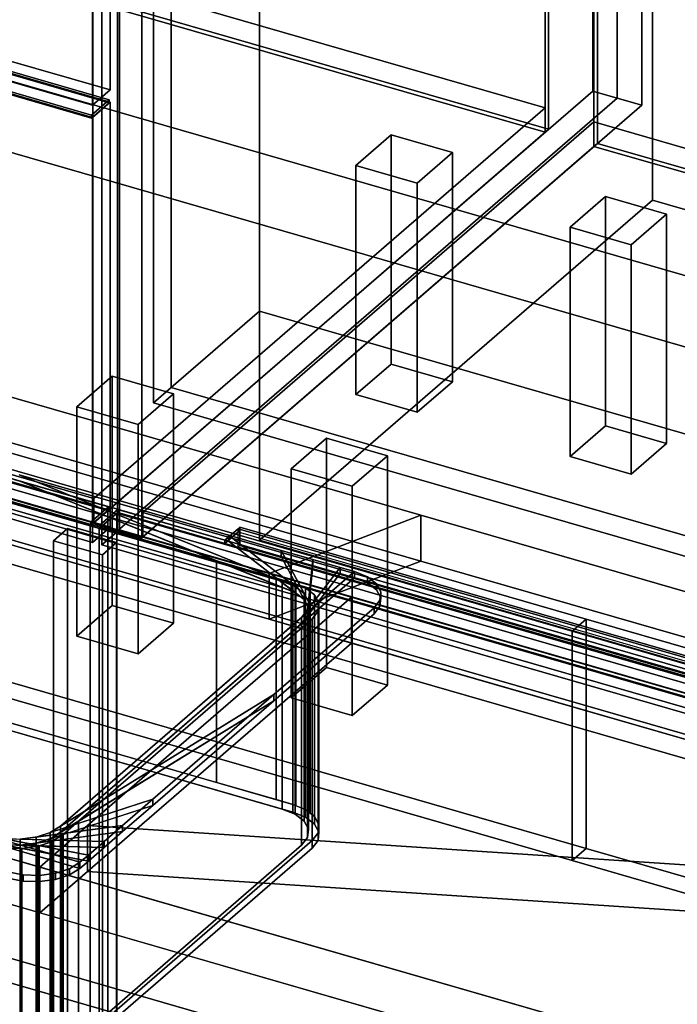
# Model space of a CAD drawing. Extents: x -2250 to 3499, y -2949 to 2325.
# Drawn here: x 1654 to 2026, y -959 to -401 of the extents above; entities that cross this region are included whole.
import ezdxf

# ---------------------------------------------------------------- set-up
doc = ezdxf.new("R2010")
doc.units = 0
doc.layers.add('layer0', color=7, linetype='CONTINUOUS')

# ---------------------------------------------------------------- blocks, each defined once
blk = doc.blocks.new('PF_OBJECT0')
at = {"layer": 'layer0'}
for p, q in [((3499.1, -969.69), (35, 30.31)), ((35, 30.31), (3499.1, -969.69)), ((3464.1, -1000), (0, 0)), ((0, 0), (3464.1, -1000))]:
    blk.add_line(p, q, dxfattribs=at)
blk = doc.blocks.new('PF_OBJECT2')
at = {"layer": 'layer0'}
for p, q in [((3464.1, -1000), (0, 0)), ((0, 0), (3464.1, -1000))]:
    blk.add_line(p, q, dxfattribs=at)
blk = doc.blocks.new('PF_OBJECT31')
at = {"layer": 'layer0'}
for p, q in [((1459.1, -308.62), (1951, -450.62)), ((1951, -450.62), (1459.1, -308.62)), ((1951, -464.48), (1459.1, -322.48)), ((1459.1, -322.48), (1951, -464.48)), ((1951, -450.62), (1695.5, -671.89)), ((1695.5, -671.89), (1951, -450.62)), ((1951, -450.62), (1951, -464.48)), ((1951, -464.48), (1951, -450.62)), ((1695.5, -685.75), (1951, -464.48)), ((1951, -464.48), (1695.5, -685.75)), ((1695.5, -671.89), (1203.6, -529.89)), ((1203.6, -529.89), (1695.5, -671.89)), ((1203.6, -543.75), (1695.5, -685.75)), ((1695.5, -685.75), (1203.6, -543.75)), ((1695.5, -685.75), (1695.5, -671.89)), ((1695.5, -671.89), (1695.5, -685.75))]:
    blk.add_line(p, q, dxfattribs=at)
blk = doc.blocks.new('PF_OBJECT32')
at = {"layer": 'layer0'}
for p, q in [((1951, -464.48), (1951, 1261.51)), ((1951, 1261.51), (1951, -464.48)), ((1953, 1263.24), (1953, -462.75)), ((1953, -462.75), (1953, 1263.24)), ((1459.1, -322.48), (1951, -464.48)), ((1951, -464.48), (1459.1, -322.48)), ((1953, -462.75), (1461.1, -320.75)), ((1461.1, -320.75), (1953, -462.75)), ((1951, -464.48), (1953, -462.75)), ((1953, -462.75), (1951, -464.48))]:
    blk.add_line(p, q, dxfattribs=at)
blk = doc.blocks.new('PF_OBJECT33')
at = {"layer": 'layer0'}
for p, q in [((1978, 1284.89), (1978, -441.1)), ((1978, -441.1), (1978, 1284.89)), ((1991.86, -445.1), (1991.86, 1280.89)), ((1991.86, 1280.89), (1991.86, -445.1)), ((1695, -686.18), (1695, 1039.81)), ((1695, 1039.81), (1695, -686.18)), ((1708.86, 1035.81), (1708.86, -690.18)), ((1708.86, -690.18), (1708.86, 1035.81)), ((1695, -686.18), (1978, -441.1)), ((1978, -441.1), (1695, -686.18)), ((1991.86, -445.1), (1708.86, -690.18)), ((1708.86, -690.18), (1991.86, -445.1)), ((1978, -441.1), (1991.86, -445.1)), ((1991.86, -445.1), (1978, -441.1)), ((1708.86, -690.18), (1695, -686.18)), ((1695, -686.18), (1708.86, -690.18))]:
    blk.add_line(p, q, dxfattribs=at)
blk = doc.blocks.new('PF_OBJECT38')
at = {"layer": 'layer0'}
for p, q in [((1843.92, -483.22), (1863.92, -465.9)), ((1863.92, -465.9), (1843.92, -483.22)), ((1863.92, -595.8), (1863.92, -465.9)), ((1863.92, -465.9), (1898.56, -475.9)), ((1863.92, -465.9), (1863.92, -595.8)), ((1898.56, -475.9), (1863.92, -465.9)), ((1898.56, -475.9), (1878.56, -493.22)), ((1878.56, -493.22), (1898.56, -475.9)), ((1898.56, -475.9), (1898.56, -605.8)), ((1898.56, -605.8), (1898.56, -475.9)), ((1878.56, -493.22), (1843.92, -483.22)), ((1843.92, -483.22), (1843.92, -613.12)), ((1843.92, -613.12), (1843.92, -483.22)), ((1843.92, -483.22), (1878.56, -493.22)), ((1878.56, -623.12), (1878.56, -493.22)), ((1878.56, -493.22), (1878.56, -623.12)), ((1863.92, -595.8), (1843.92, -613.12)), ((1843.92, -613.12), (1863.92, -595.8)), ((1898.56, -605.8), (1863.92, -595.8)), ((1863.92, -595.8), (1898.56, -605.8)), ((1878.56, -623.12), (1898.56, -605.8)), ((1898.56, -605.8), (1878.56, -623.12)), ((1843.92, -613.12), (1878.56, -623.12)), ((1878.56, -623.12), (1843.92, -613.12))]:
    blk.add_line(p, q, dxfattribs=at)
blk = doc.blocks.new('PF_OBJECT39')
at = {"layer": 'layer0'}
for p, q in [((1685.92, -620.05), (1705.92, -602.73)), ((1705.92, -602.73), (1685.92, -620.05)), ((1705.92, -732.63), (1705.92, -602.73)), ((1705.92, -602.73), (1740.56, -612.73)), ((1705.92, -602.73), (1705.92, -732.63)), ((1740.56, -612.73), (1705.92, -602.73)), ((1740.56, -612.73), (1720.56, -630.05)), ((1720.56, -630.05), (1740.56, -612.73)), ((1740.56, -612.73), (1740.56, -742.63)), ((1740.56, -742.63), (1740.56, -612.73)), ((1720.56, -630.05), (1685.92, -620.05)), ((1685.92, -620.05), (1685.92, -749.95)), ((1685.92, -749.95), (1685.92, -620.05)), ((1685.92, -620.05), (1720.56, -630.05)), ((1720.56, -759.95), (1720.56, -630.05)), ((1720.56, -630.05), (1720.56, -759.95)), ((1705.92, -732.63), (1685.92, -749.95)), ((1685.92, -749.95), (1705.92, -732.63)), ((1740.56, -742.63), (1705.92, -732.63)), ((1705.92, -732.63), (1740.56, -742.63)), ((1720.56, -759.95), (1740.56, -742.63)), ((1740.56, -742.63), (1720.56, -759.95)), ((1685.92, -749.95), (1720.56, -759.95)), ((1720.56, -759.95), (1685.92, -749.95))]:
    blk.add_line(p, q, dxfattribs=at)
blk = doc.blocks.new('PF_OBJECT40')
at = {"layer": 'layer0'}
for p, q in [((1189.84, -297.58), (1704.26, -446.08)), ((1704.26, -446.08), (1189.84, -297.58)), ((1704.26, -447.81), (1189.84, -299.31)), ((1189.84, -299.31), (1704.26, -447.81)), ((1179.84, -306.24), (1694.26, -454.74)), ((1694.26, -456.47), (1179.84, -307.97)), ((1694.26, -454.74), (1633.64, -437.24)), ((1633.64, -438.97), (1694.26, -456.47)), ((1704.26, -446.08), (1694.26, -454.74)), ((1694.26, -454.74), (1704.26, -446.08)), ((1704.26, -446.08), (1704.26, -447.81)), ((1704.26, -447.81), (1704.26, -446.08)), ((1694.26, -456.47), (1704.26, -447.81)), ((1704.26, -447.81), (1694.26, -456.47)), ((1694.26, -454.74), (1694.26, -456.47)), ((1694.26, -456.47), (1694.26, -454.74))]:
    blk.add_line(p, q, dxfattribs=at)
blk = doc.blocks.new('PF_OBJECT41')
at = {"layer": 'layer0'}
for p, q in [((1190.34, -298.88), (1704.76, -447.38)), ((1704.76, -447.38), (1190.34, -298.88)), ((1694.76, -456.04), (1180.34, -307.54)), ((1180.34, -307.54), (1694.76, -456.04)), ((1704.76, -447.38), (1694.76, -456.04)), ((1694.76, -456.04), (1704.76, -447.38)), ((1704.76, -447.38), (1704.76, -688.13)), ((1704.76, -688.13), (1704.76, -447.38)), ((1694.76, -696.79), (1694.76, -456.04)), ((1694.76, -456.04), (1694.76, -696.79)), ((1704.76, -688.13), (1190.34, -539.63)), ((1190.34, -539.63), (1704.76, -688.13)), ((1180.34, -548.29), (1694.76, -696.79)), ((1694.76, -696.79), (1180.34, -548.29)), ((1694.76, -696.79), (1704.76, -688.13)), ((1704.76, -688.13), (1694.76, -696.79))]:
    blk.add_line(p, q, dxfattribs=at)
blk = doc.blocks.new('PF_OBJECT43')
at = {"layer": 'layer0'}
for p, q in [((1704.76, -199.69), (1704.76, -440.45)), ((1704.76, -440.45), (1704.76, -199.69)), ((1694.76, -449.11), (1694.76, -208.35)), ((1694.76, -208.35), (1694.76, -449.11)), ((1704.76, -440.45), (1190.34, -291.95)), ((1190.34, -291.95), (1704.76, -440.45)), ((1180.34, -300.61), (1694.76, -449.11)), ((1694.76, -449.11), (1180.34, -300.61)), ((1694.76, -449.11), (1704.76, -440.45)), ((1704.76, -440.45), (1694.76, -449.11))]:
    blk.add_line(p, q, dxfattribs=at)
blk = doc.blocks.new('PF_OBJECT55')
at = {"layer": 'layer0'}
for p, q in [((1723.21, -679.89), (1978.71, -458.62)), ((1978.71, -458.62), (1723.21, -679.89)), ((1978.71, -472.48), (1978.71, -458.62)), ((1978.71, -458.62), (2470.62, -600.62)), ((1978.71, -458.62), (1978.71, -472.48)), ((2470.62, -600.62), (1978.71, -458.62)), ((1978.71, -472.48), (1723.21, -693.75)), ((1723.21, -693.75), (1978.71, -472.48)), ((2470.62, -614.48), (1978.71, -472.48)), ((1978.71, -472.48), (2470.62, -614.48)), ((2215.12, -821.89), (1723.21, -679.89)), ((1723.21, -679.89), (1723.21, -693.75)), ((1723.21, -693.75), (1723.21, -679.89)), ((1723.21, -679.89), (2215.12, -821.89)), ((1723.21, -693.75), (2215.12, -835.75)), ((2215.12, -835.75), (1723.21, -693.75))]:
    blk.add_line(p, q, dxfattribs=at)
blk = doc.blocks.new('PF_OBJECT56')
at = {"layer": 'layer0'}
for p, q in [((1980.71, -470.75), (1980.71, 1255.24)), ((1980.71, 1255.24), (1980.71, -470.75)), ((1978.71, 1253.51), (1978.71, -472.48)), ((1978.71, -472.48), (1978.71, 1253.51)), ((1980.71, -470.75), (1978.71, -472.48)), ((1978.71, -472.48), (1980.71, -470.75)), ((1978.71, -472.48), (2470.62, -614.48)), ((2470.62, -614.48), (1978.71, -472.48)), ((2472.62, -612.75), (1980.71, -470.75)), ((1980.71, -470.75), (2472.62, -612.75))]:
    blk.add_line(p, q, dxfattribs=at)
blk = doc.blocks.new('PF_OBJECT57')
at = {"layer": 'layer0'}
for p, q in [((1991.86, 1280.89), (1991.86, -445.1)), ((1991.86, -445.1), (1991.86, 1280.89)), ((2005.71, -449.1), (2005.71, 1276.89)), ((2005.71, 1276.89), (2005.71, -449.1)), ((1708.86, -690.18), (1708.86, 1035.81)), ((1708.86, 1035.81), (1708.86, -690.18)), ((1722.71, 1031.81), (1722.71, -694.18)), ((1722.71, -694.18), (1722.71, 1031.81)), ((1708.86, -690.18), (1991.86, -445.1)), ((1991.86, -445.1), (1708.86, -690.18)), ((1991.86, -445.1), (2005.71, -449.1)), ((2005.71, -449.1), (1991.86, -445.1)), ((2005.71, -449.1), (1722.71, -694.18)), ((1722.71, -694.18), (2005.71, -449.1)), ((1722.71, -694.18), (1708.86, -690.18)), ((1708.86, -690.18), (1722.71, -694.18))]:
    blk.add_line(p, q, dxfattribs=at)
blk = doc.blocks.new('PF_OBJECT60')
at = {"layer": 'layer0'}
for p, q in [((1965.16, -518.22), (1985.16, -500.9)), ((1985.16, -500.9), (1965.16, -518.22)), ((1985.16, -630.8), (1985.16, -500.9)), ((1985.16, -500.9), (2019.8, -510.9)), ((1985.16, -500.9), (1985.16, -630.8)), ((2019.8, -510.9), (1985.16, -500.9)), ((2019.8, -510.9), (1999.8, -528.22)), ((1999.8, -528.22), (2019.8, -510.9)), ((2019.8, -510.9), (2019.8, -640.8)), ((2019.8, -640.8), (2019.8, -510.9)), ((1999.8, -528.22), (1965.16, -518.22)), ((1965.16, -518.22), (1965.16, -648.12)), ((1965.16, -648.12), (1965.16, -518.22)), ((1965.16, -518.22), (1999.8, -528.22)), ((1999.8, -658.12), (1999.8, -528.22)), ((1999.8, -528.22), (1999.8, -658.12)), ((1985.16, -630.8), (1965.16, -648.12)), ((1965.16, -648.12), (1985.16, -630.8)), ((2019.8, -640.8), (1985.16, -630.8)), ((1985.16, -630.8), (2019.8, -640.8)), ((1999.8, -658.12), (2019.8, -640.8)), ((2019.8, -640.8), (1999.8, -658.12)), ((1965.16, -648.12), (1999.8, -658.12)), ((1999.8, -658.12), (1965.16, -648.12))]:
    blk.add_line(p, q, dxfattribs=at)
blk = doc.blocks.new('PF_OBJECT61')
at = {"layer": 'layer0'}
for p, q in [((1807.16, -655.05), (1827.16, -637.73)), ((1827.16, -637.73), (1807.16, -655.05)), ((1827.16, -767.63), (1827.16, -637.73)), ((1827.16, -637.73), (1861.8, -647.73)), ((1827.16, -637.73), (1827.16, -767.63)), ((1861.8, -647.73), (1827.16, -637.73)), ((1861.8, -647.73), (1841.8, -665.05)), ((1841.8, -665.05), (1861.8, -647.73)), ((1861.8, -647.73), (1861.8, -777.63)), ((1861.8, -777.63), (1861.8, -647.73)), ((1841.8, -665.05), (1807.16, -655.05)), ((1807.16, -655.05), (1807.16, -784.95)), ((1807.16, -784.95), (1807.16, -655.05)), ((1807.16, -655.05), (1841.8, -665.05)), ((1841.8, -794.95), (1841.8, -665.05)), ((1841.8, -665.05), (1841.8, -794.95)), ((1827.16, -767.63), (1807.16, -784.95)), ((1807.16, -784.95), (1827.16, -767.63)), ((1861.8, -777.63), (1827.16, -767.63)), ((1827.16, -767.63), (1861.8, -777.63)), ((1841.8, -794.95), (1861.8, -777.63)), ((1861.8, -777.63), (1841.8, -794.95)), ((1807.16, -784.95), (1841.8, -794.95)), ((1841.8, -794.95), (1807.16, -784.95))]:
    blk.add_line(p, q, dxfattribs=at)
blk = doc.blocks.new('PF_OBJECT65')
at = {"layer": 'layer0'}
for p, q in [((1709.96, -689.63), (1709.96, -79.08)), ((1709.96, -79.08), (1709.96, -689.63)), ((1699.96, -87.74), (1699.96, -698.29)), ((1699.96, -698.29), (1699.96, -87.74)), ((1709.96, -689.63), (1699.96, -698.29)), ((1699.96, -698.29), (1709.96, -689.63)), ((2224.38, -838.13), (1709.96, -689.63)), ((1709.96, -689.63), (2224.38, -838.13)), ((1699.96, -698.29), (2214.38, -846.79)), ((2214.38, -846.79), (1699.96, -698.29))]:
    blk.add_line(p, q, dxfattribs=at)
blk = doc.blocks.new('PF_OBJECT86')
at = {"layer": 'layer0'}
for p, q in [((957.71, -733.15), (1969.23, -1025.15)), ((1969.23, -1025.15), (957.71, -733.15)), ((1969.23, -1039.01), (957.71, -747.01)), ((957.71, -747.01), (1969.23, -1039.01))]:
    blk.add_line(p, q, dxfattribs=at)
blk = doc.blocks.new('PF_OBJECT87')
at = {"layer": 'layer0'}
for p, q in [((2199.73, -825.53), (1188.21, -533.53)), ((1188.21, -533.53), (2199.73, -825.53)), ((1188.21, -547.39), (2199.73, -839.39)), ((2199.73, -839.39), (1188.21, -547.39)), ((1163.21, -555.18), (2174.73, -847.18)), ((2174.73, -847.18), (1163.21, -555.18)), ((2174.73, -861.04), (1163.21, -569.04)), ((1163.21, -569.04), (2174.73, -861.04)), ((1680.62, -688.96), (1672.62, -695.89)), ((1672.62, -695.89), (1680.62, -688.96)), ((1708.33, -696.96), (1680.62, -688.96)), ((1680.62, -688.96), (1680.62, -1284.78)), ((1680.62, -1284.78), (1680.62, -688.96)), ((1680.62, -688.96), (1708.33, -696.96)), ((1672.62, -695.89), (1700.33, -703.89)), ((1672.62, -1291.71), (1672.62, -695.89)), ((1700.33, -703.89), (1672.62, -695.89)), ((1672.62, -695.89), (1672.62, -1291.71)), ((1700.33, -703.89), (1708.33, -696.96)), ((1708.33, -696.96), (1700.33, -703.89)), ((1708.33, -1292.78), (1708.33, -696.96)), ((1708.33, -696.96), (1708.33, -1292.78)), ((1700.33, -703.89), (1700.33, -1299.71)), ((1700.33, -1299.71), (1700.33, -703.89))]:
    blk.add_line(p, q, dxfattribs=at)
blk = doc.blocks.new('PF_OBJECT88')
at = {"layer": 'layer0'}
for p, q in [((1699.07, -686.78), (1709.07, -678.12)), ((1709.07, -678.12), (1699.07, -686.78)), ((1709.07, -679.85), (1699.07, -688.51)), ((1699.07, -688.51), (1709.07, -679.85)), ((1709.07, -678.12), (1709.07, -679.85)), ((1709.07, -679.85), (1709.07, -678.12)), ((1709.07, -678.12), (1769.69, -695.62)), ((2223.49, -826.62), (1709.07, -678.12)), ((1709.07, -679.85), (2223.49, -828.35)), ((1769.69, -697.35), (1709.07, -679.85)), ((2213.49, -835.28), (1699.07, -686.78)), ((1699.07, -686.78), (1699.07, -688.51)), ((1699.07, -688.51), (1699.07, -686.78)), ((1699.07, -686.78), (2213.49, -835.28)), ((1699.07, -688.51), (2213.49, -837.01)), ((2213.49, -837.01), (1699.07, -688.51)), ((1769.69, -695.62), (1777.19, -689.12)), ((1777.19, -689.12), (1769.69, -695.62)), ((1769.69, -697.35), (1777.19, -690.86)), ((1777.19, -690.86), (1769.69, -697.35)), ((1777.19, -689.12), (1778.19, -688.26)), ((1778.19, -688.26), (1777.19, -689.12)), ((1777.19, -689.12), (1777.19, -690.86)), ((2170.37, -802.62), (1777.19, -689.12)), ((1777.19, -699.52), (1777.19, -689.12)), ((1777.19, -689.12), (2170.37, -802.62)), ((1777.19, -690.86), (2170.37, -804.36)), ((1778.19, -688.26), (1778.19, -698.65)), ((2171.37, -801.76), (1778.19, -688.26)), ((1778.19, -698.65), (1778.19, -688.26)), ((1778.19, -688.26), (2171.37, -801.76)), ((1769.69, -695.62), (1769.69, -697.35)), ((1769.69, -697.35), (1769.69, -695.62)), ((1769.69, -695.62), (2162.87, -809.12)), ((2162.87, -810.85), (1769.69, -697.35)), ((1777.19, -699.52), (1778.19, -698.65)), ((1778.19, -698.65), (1777.19, -699.52)), ((2170.37, -813.02), (1777.19, -699.52)), ((1778.19, -698.65), (2171.37, -812.15)), ((2171.37, -812.15), (1778.19, -698.65))]:
    blk.add_line(p, q, dxfattribs=at)
blk = doc.blocks.new('PF_OBJECT89')
at = {"layer": 'layer0'}
for p, q in [((1698.57, -688.94), (1708.57, -680.28)), ((1708.57, -680.28), (1698.57, -688.94)), ((1708.57, -1290.83), (1708.57, -680.28)), ((1708.57, -680.28), (2222.99, -828.78)), ((1708.57, -680.28), (1708.57, -1290.83)), ((2222.99, -828.78), (1708.57, -680.28)), ((2212.99, -837.44), (1698.57, -688.94)), ((1698.57, -688.94), (1698.57, -1299.49)), ((1698.57, -1299.49), (1698.57, -688.94)), ((1698.57, -688.94), (2212.99, -837.44))]:
    blk.add_line(p, q, dxfattribs=at)
blk = doc.blocks.new('PF_OBJECT90')
at = {"layer": 'layer0'}
for p, q in [((1703.88, -676.62), (1189.46, -528.12)), ((1189.46, -529.85), (1703.88, -678.35)), ((1693.88, -685.28), (1179.46, -536.78)), ((1179.46, -536.78), (1693.88, -685.28)), ((1179.46, -538.51), (1693.88, -687.01)), ((1693.88, -687.01), (1179.46, -538.51)), ((1643.25, -659.12), (1703.88, -676.62)), ((1703.88, -678.35), (1643.25, -660.85)), ((1703.88, -676.62), (1693.88, -685.28)), ((1693.88, -685.28), (1703.88, -676.62)), ((1693.88, -687.01), (1703.88, -678.35)), ((1703.88, -678.35), (1693.88, -687.01)), ((1703.88, -678.35), (1703.88, -676.62)), ((1703.88, -676.62), (1703.88, -678.35)), ((1693.88, -687.01), (1693.88, -685.28)), ((1693.88, -685.28), (1693.88, -687.01))]:
    blk.add_line(p, q, dxfattribs=at)
blk = doc.blocks.new('PF_OBJECT91')
at = {"layer": 'layer0'}
for p, q in [((1188.96, -530.28), (1703.38, -678.78)), ((1703.38, -678.78), (1188.96, -530.28)), ((1693.38, -687.44), (1178.96, -538.94)), ((1178.96, -538.94), (1693.38, -687.44)), ((1703.38, -678.78), (1693.38, -687.44)), ((1693.38, -687.44), (1703.38, -678.78)), ((1703.38, -678.78), (1703.38, -1289.33)), ((1703.38, -1289.33), (1703.38, -678.78)), ((1693.38, -1297.99), (1693.38, -687.44)), ((1693.38, -687.44), (1693.38, -1297.99))]:
    blk.add_line(p, q, dxfattribs=at)
blk = doc.blocks.new('PF_OBJECT136')
at = {"layer": 'layer0'}
for p, q in [((1521.96, -577.92), (1880.68, -681.47)), ((1880.68, -681.47), (1521.96, -577.92)), ((1880.68, -707.45), (1521.96, -603.9)), ((1521.96, -603.9), (1880.68, -707.45)), ((1794.81, -714.41), (1507.83, -631.57)), ((1507.83, -631.57), (1794.81, -714.41)), ((1794.81, -740.4), (1507.83, -657.55)), ((1507.83, -657.55), (1794.81, -740.4)), ((1794.81, -714.41), (1880.68, -681.47)), ((1880.68, -681.47), (1794.81, -714.41)), ((1880.68, -681.47), (1880.68, -707.45)), ((1880.68, -707.45), (1880.68, -681.47)), ((1880.68, -681.47), (2258.61, -790.57)), ((2258.61, -790.57), (1880.68, -681.47)), ((1880.68, -707.45), (1794.81, -740.4)), ((1794.81, -740.4), (1880.68, -707.45)), ((2258.61, -816.55), (1880.68, -707.45)), ((1880.68, -707.45), (2258.61, -816.55)), ((1794.81, -740.4), (1794.81, -714.41)), ((1794.81, -714.41), (1794.81, -740.4)), ((1841.41, -727.87), (1794.81, -714.41)), ((1794.81, -714.41), (2208.61, -833.87)), ((1692, -857.27), (1841.41, -727.87)), ((1841.41, -727.87), (1692, -857.27)), ((1841.41, -753.85), (1841.41, -727.87)), ((1841.41, -727.87), (1841.41, -753.85)), ((2208.61, -833.87), (1841.41, -727.87)), ((2208.61, -859.85), (1794.81, -740.4)), ((1794.81, -740.4), (1841.41, -753.85)), ((1692, -883.25), (1841.41, -753.85)), ((1841.41, -753.85), (1692, -883.25)), ((1841.41, -753.85), (2208.61, -859.85)), ((1551.65, -848.03), (1664.91, -880.72)), ((2032.11, -986.72), (1551.65, -848.03)), ((1664.91, -880.72), (1692, -857.27)), ((1692, -857.27), (1664.91, -880.72)), ((1692, -883.25), (1692, -857.27)), ((1692, -857.27), (1692, -883.25)), ((1692, -857.27), (2147, -887.22)), ((2147, -887.22), (1692, -857.27)), ((1551.65, -874.01), (2032.11, -1012.7)), ((1664.91, -906.7), (1551.65, -874.01)), ((1664.91, -906.7), (1664.91, -880.72)), ((1664.91, -880.72), (1664.91, -906.7)), ((1664.91, -880.72), (2032.11, -986.72)), ((1664.91, -906.7), (1692, -883.25)), ((1692, -883.25), (1664.91, -906.7)), ((2147, -913.2), (1692, -883.25)), ((1692, -883.25), (2147, -913.2)), ((2032.11, -1012.7), (1664.91, -906.7))]:
    blk.add_line(p, q, dxfattribs=at)
blk = doc.blocks.new('PF_OBJECT137')
at = {"layer": 'layer0'}
for p, q in [((1468.78, -622.61), (1802.2, -718.86)), ((1802.2, -722.32), (1468.78, -626.07)), ((1802.2, -718.86), (1520.74, -637.61)), ((1520.74, -641.07), (1802.2, -722.32)), ((1653.17, -658.52), (1771.75, -692.75)), ((1653.17, -658.52), (1809.5, -721.81)), ((1771.75, -692.75), (1653.17, -658.52)), ((1802.2, -718.86), (1653.17, -658.52)), ((1809.5, -725.28), (1653.17, -661.98)), ((1653.17, -661.98), (1771.75, -696.21)), ((1653.17, -661.98), (1802.2, -722.32)), ((1771.75, -696.21), (1653.17, -661.98)), ((1771.75, -696.21), (1771.75, -692.75)), ((1771.75, -692.75), (1801.53, -701.35)), ((1771.75, -692.75), (1771.75, -696.21)), ((1771.75, -692.75), (1814.61, -725.75)), ((1801.53, -701.35), (1771.75, -692.75)), ((1809.5, -721.81), (1771.75, -692.75)), ((1814.61, -729.21), (1771.75, -696.21)), ((1771.75, -696.21), (1801.53, -704.81)), ((1771.75, -696.21), (1809.5, -725.28)), ((1801.53, -704.81), (1771.75, -696.21)), ((1801.53, -704.81), (1801.53, -701.35)), ((1801.53, -701.35), (1819.53, -706.54)), ((1801.53, -701.35), (1801.53, -704.81)), ((1801.53, -701.35), (1817.04, -730.28)), ((1819.53, -706.54), (1801.53, -701.35)), ((1814.61, -725.75), (1801.53, -701.35)), ((1817.04, -733.75), (1801.53, -704.81)), ((1801.53, -704.81), (1819.53, -710)), ((1801.53, -704.81), (1814.61, -729.21)), ((1819.53, -710), (1801.53, -704.81)), ((1819.53, -706.54), (1816.55, -734.97)), ((1817.04, -730.28), (1819.53, -706.54)), ((1819.53, -710), (1819.53, -706.54)), ((1819.53, -706.54), (1834.95, -710.99)), ((1819.53, -706.54), (1819.53, -710)), ((1834.95, -710.99), (1819.53, -706.54)), ((1843.18, -713.37), (1676.68, -857.56)), ((1834.95, -710.99), (1813.18, -739.35)), ((1813.18, -739.35), (1843.18, -713.37)), ((1816.55, -738.43), (1819.53, -710)), ((1816.55, -734.97), (1834.95, -710.99)), ((1819.53, -710), (1817.04, -733.75)), ((1819.53, -710), (1834.95, -714.46)), ((1834.95, -714.46), (1819.53, -710)), ((1834.95, -714.46), (1834.95, -710.99)), ((1834.95, -710.99), (1843.18, -713.37)), ((1834.95, -710.99), (1834.95, -714.46)), ((1843.18, -713.37), (1834.95, -710.99)), ((1843.18, -716.83), (1843.18, -713.37)), ((1843.18, -713.37), (1850.48, -716.32)), ((1843.18, -713.37), (1843.18, -716.83)), ((1850.48, -716.32), (1843.18, -713.37)), ((1843.18, -713.37), (1843.18, -713.37)), ((1676.68, -861.03), (1843.18, -716.83)), ((1809.5, -721.81), (1802.2, -718.86)), ((1802.2, -718.86), (1802.2, -722.32)), ((1802.2, -722.32), (1802.2, -718.86)), ((1813.18, -742.81), (1834.95, -714.46)), ((1843.18, -716.83), (1813.18, -742.81)), ((1834.95, -714.46), (1816.55, -738.43)), ((1834.95, -714.46), (1843.18, -716.83)), ((1843.18, -716.83), (1834.95, -714.46)), ((1843.18, -716.83), (1850.48, -719.79)), ((1843.18, -716.83), (1843.18, -716.83)), ((1850.48, -719.79), (1843.18, -716.83)), ((1850.48, -719.79), (1850.48, -716.32)), ((1850.48, -716.32), (1855.59, -720.26)), ((1850.48, -716.32), (1850.48, -719.79)), ((1855.59, -720.26), (1850.48, -716.32)), ((1802.2, -722.32), (1809.5, -725.28)), ((1814.61, -725.75), (1809.5, -721.81)), ((1809.5, -721.81), (1809.5, -725.28)), ((1809.5, -725.28), (1809.5, -721.81)), ((1850.48, -719.79), (1855.59, -723.72)), ((1855.59, -723.72), (1850.48, -719.79)), ((1855.59, -723.72), (1855.59, -720.26)), ((1855.59, -720.26), (1858.02, -724.79)), ((1855.59, -720.26), (1855.59, -723.72)), ((1858.02, -724.79), (1855.59, -720.26)), ((1855.59, -723.72), (1858.02, -728.26)), ((1858.02, -728.26), (1855.59, -723.72)), ((1858.02, -724.79), (1857.53, -729.48)), ((1857.53, -729.48), (1858.02, -724.79)), ((1858.02, -728.26), (1858.02, -724.79)), ((1858.02, -724.79), (1858.02, -728.26)), ((1809.5, -725.28), (1814.61, -729.21)), ((1817.04, -730.28), (1814.61, -725.75)), ((1814.61, -725.75), (1814.61, -729.21)), ((1814.61, -729.21), (1814.61, -725.75)), ((1814.61, -729.21), (1817.04, -733.75)), ((1816.55, -734.97), (1817.04, -730.28)), ((1817.04, -730.28), (1817.04, -733.75)), ((1817.04, -733.75), (1817.04, -730.28)), ((1857.53, -729.48), (1854.16, -733.86)), ((1854.16, -733.86), (1857.53, -729.48)), ((1858.02, -728.26), (1857.53, -732.94)), ((1857.53, -732.94), (1858.02, -728.26)), ((1857.53, -732.94), (1857.53, -729.48)), ((1857.53, -729.48), (1857.53, -732.94)), ((1854.16, -733.86), (1797.37, -783.04)), ((1797.37, -783.04), (1854.16, -733.86)), ((1813.18, -739.35), (1816.55, -734.97)), ((1817.04, -733.75), (1816.55, -738.43)), ((1816.55, -734.97), (1816.55, -738.43)), ((1816.55, -738.43), (1816.55, -734.97)), ((1857.53, -732.94), (1854.16, -737.32)), ((1854.16, -737.32), (1857.53, -732.94)), ((1854.16, -737.32), (1854.16, -733.86)), ((1854.16, -733.86), (1854.16, -737.32)), ((1676.68, -857.56), (1813.18, -739.35)), ((1854.16, -737.32), (1797.37, -786.51)), ((1797.37, -786.51), (1854.16, -737.32)), ((1816.55, -738.43), (1813.18, -742.81)), ((1813.18, -739.35), (1813.18, -742.81)), ((1813.18, -742.81), (1813.18, -739.35)), ((1813.18, -742.81), (1676.68, -861.03)), ((1687.66, -878.05), (1302.28, -766.8)), ((1302.28, -770.27), (1687.66, -881.52)), ((1797.37, -783.04), (1670.78, -861.21)), ((1670.78, -864.67), (1797.37, -786.51)), ((1676.68, -857.56), (1797.37, -783.04)), ((1797.37, -786.51), (1676.68, -861.03)), ((1797.37, -783.04), (1728.91, -842.33)), ((1728.91, -842.33), (1797.37, -783.04)), ((1797.37, -786.51), (1728.91, -845.8)), ((1728.91, -845.8), (1797.37, -786.51)), ((1797.37, -786.51), (1797.37, -783.04)), ((1797.37, -783.04), (1797.37, -786.51)), ((1728.91, -842.33), (1662.9, -863.77)), ((1662.9, -867.23), (1728.91, -845.8)), ((1670.78, -861.21), (1728.91, -842.33)), ((1728.91, -845.8), (1670.78, -864.67)), ((1728.91, -842.33), (1711.71, -857.23)), ((1711.71, -857.23), (1728.91, -842.33)), ((1728.91, -845.8), (1711.71, -860.69)), ((1711.71, -860.69), (1728.91, -845.8)), ((1728.91, -845.8), (1728.91, -842.33)), ((1728.91, -842.33), (1728.91, -845.8)), ((1711.71, -857.23), (1653.84, -864.98)), ((1662.9, -863.77), (1711.71, -857.23)), ((1670.78, -861.21), (1676.68, -857.56)), ((1676.68, -857.56), (1676.68, -861.03)), ((1676.68, -861.03), (1676.68, -857.56)), ((1711.71, -857.23), (1701.32, -866.22)), ((1701.32, -866.22), (1711.71, -857.23)), ((1711.71, -860.69), (1711.71, -857.23)), ((1711.71, -857.23), (1711.71, -860.69)), ((1692.42, -873.94), (1635.7, -863.05)), ((1635.7, -863.05), (1687.66, -878.05)), ((1653.84, -868.44), (1711.71, -860.69)), ((1653.84, -864.98), (1662.9, -863.77)), ((1711.71, -860.69), (1662.9, -867.23)), ((1662.9, -863.77), (1670.78, -861.21)), ((1662.9, -863.77), (1662.9, -867.23)), ((1662.9, -867.23), (1662.9, -863.77)), ((1676.68, -861.03), (1670.78, -864.67)), ((1670.78, -861.21), (1670.78, -864.67)), ((1670.78, -864.67), (1670.78, -861.21)), ((1711.71, -860.69), (1701.32, -869.69)), ((1701.32, -869.69), (1711.71, -860.69)), ((1687.66, -881.52), (1635.7, -866.52)), ((1635.7, -866.52), (1692.42, -877.4)), ((1644.47, -864.73), (1653.84, -864.98)), ((1701.32, -866.22), (1644.47, -864.73)), ((1644.47, -864.73), (1692.42, -873.94)), ((1692.42, -877.4), (1644.47, -868.2)), ((1644.47, -868.2), (1701.32, -869.69)), ((1653.84, -868.44), (1644.47, -868.2)), ((1653.84, -864.98), (1653.84, -868.44)), ((1653.84, -868.44), (1653.84, -864.98)), ((1653.84, -864.98), (1701.32, -866.22)), ((1662.9, -867.23), (1653.84, -868.44)), ((1701.32, -869.69), (1653.84, -868.44)), ((1670.78, -864.67), (1662.9, -867.23)), ((1701.32, -866.22), (1692.42, -873.94)), ((1692.42, -873.94), (1701.32, -866.22)), ((1701.32, -869.69), (1692.42, -877.4)), ((1692.42, -877.4), (1701.32, -869.69)), ((1701.32, -869.69), (1701.32, -866.22)), ((1701.32, -866.22), (1701.32, -869.69)), ((1692.42, -873.94), (1687.66, -878.05)), ((1687.66, -878.05), (1692.42, -873.94)), ((1692.42, -877.4), (1692.42, -873.94)), ((1692.42, -873.94), (1692.42, -877.4)), ((1687.66, -878.05), (1681.76, -881.7)), ((1681.76, -881.7), (1687.66, -878.05)), ((1692.42, -877.4), (1687.66, -881.52)), ((1687.66, -881.52), (1692.42, -877.4)), ((1687.66, -881.52), (1687.66, -878.05)), ((1687.66, -878.05), (1687.66, -881.52)), ((1687.66, -878.05), (1687.66, -878.05)), ((1655.45, -885.23), (1646.68, -883.54)), ((1646.68, -883.54), (1655.45, -885.23)), ((1655.45, -888.69), (1655.45, -885.23)), ((1655.45, -885.23), (1655.45, -888.69)), ((1664.82, -885.47), (1655.45, -885.23)), ((1655.45, -885.23), (1664.82, -885.47)), ((1673.89, -884.26), (1664.82, -885.47)), ((1664.82, -885.47), (1673.89, -884.26)), ((1664.82, -888.93), (1664.82, -885.47)), ((1664.82, -885.47), (1664.82, -888.93)), ((1681.76, -881.7), (1673.89, -884.26)), ((1673.89, -884.26), (1681.76, -881.7)), ((1673.89, -887.72), (1673.89, -884.26)), ((1673.89, -884.26), (1673.89, -887.72)), ((1681.76, -885.16), (1673.89, -887.72)), ((1673.89, -887.72), (1681.76, -885.16)), ((1687.66, -881.52), (1681.76, -885.16)), ((1681.76, -885.16), (1687.66, -881.52)), ((1681.76, -885.16), (1681.76, -881.7)), ((1681.76, -881.7), (1681.76, -885.16)), ((1687.66, -881.52), (1687.66, -881.52)), ((1655.45, -888.69), (1646.68, -887.01)), ((1646.68, -887.01), (1655.45, -888.69)), ((1664.82, -888.93), (1655.45, -888.69)), ((1655.45, -888.69), (1664.82, -888.93)), ((1673.89, -887.72), (1664.82, -888.93)), ((1664.82, -888.93), (1673.89, -887.72))]:
    blk.add_line(p, q, dxfattribs=at)
blk = doc.blocks.new('PF_OBJECT138')
at = {"layer": 'layer0'}
for p, q in [((1497.44, -634.35), (1802.2, -722.32)), ((1518, -635.95), (1764.94, -707.24)), ((1764.94, -707.24), (1518, -635.95)), ((1802.2, -722.32), (1520.74, -641.07)), ((1764.94, -832.81), (1764.94, -707.24)), ((1764.94, -707.24), (1798.74, -716.99)), ((1764.94, -707.24), (1764.94, -832.81)), ((1764.94, -707.24), (1809.5, -725.28)), ((1798.74, -716.99), (1764.94, -707.24)), ((1802.2, -722.32), (1764.94, -707.24)), ((1798.74, -842.57), (1798.74, -716.99)), ((1798.74, -716.99), (1808.12, -719.7)), ((1798.74, -716.99), (1798.74, -842.57)), ((1798.74, -716.99), (1814.61, -729.21)), ((1808.12, -719.7), (1798.74, -716.99)), ((1809.5, -725.28), (1798.74, -716.99)), ((1809.5, -725.28), (1802.2, -722.32)), ((1802.2, -722.32), (1802.2, -847.9)), ((1802.2, -847.9), (1802.2, -722.32)), ((1808.12, -845.27), (1808.12, -719.7)), ((1808.12, -719.7), (1809.9, -720.42)), ((1808.12, -719.7), (1808.12, -845.27)), ((1809.9, -720.42), (1808.12, -719.7)), ((1809.9, -846), (1809.9, -720.42)), ((1809.9, -720.42), (1815.41, -722.65)), ((1809.9, -720.42), (1809.9, -846)), ((1809.9, -720.42), (1817.04, -733.75)), ((1815.41, -722.65), (1809.9, -720.42)), ((1814.61, -729.21), (1809.9, -720.42)), ((1815.41, -848.23), (1815.41, -722.65)), ((1815.41, -722.65), (1817.99, -724.64)), ((1815.41, -722.65), (1815.41, -848.23)), ((1817.99, -724.64), (1815.41, -722.65)), ((1817.99, -724.64), (1816.55, -738.43)), ((1817.04, -733.75), (1817.99, -724.64)), ((1817.99, -850.22), (1817.99, -724.64)), ((1817.99, -724.64), (1820.52, -726.59)), ((1817.99, -724.64), (1817.99, -850.22)), ((1820.52, -726.59), (1817.99, -724.64)), ((1814.61, -729.21), (1809.5, -725.28)), ((1809.5, -725.28), (1809.5, -850.85)), ((1809.5, -850.85), (1809.5, -725.28)), ((1822.63, -730.51), (1813.18, -742.81)), ((1817.04, -733.75), (1814.61, -729.21)), ((1814.61, -729.21), (1814.61, -854.79)), ((1814.61, -854.79), (1814.61, -729.21)), ((1816.55, -738.43), (1822.63, -730.51)), ((1820.52, -852.16), (1820.52, -726.59)), ((1820.52, -726.59), (1822.63, -730.51)), ((1820.52, -726.59), (1820.52, -852.16)), ((1822.63, -730.51), (1820.52, -726.59)), ((1822.63, -856.09), (1822.63, -730.51)), ((1822.63, -730.51), (1822.95, -731.12)), ((1822.63, -730.51), (1822.63, -856.09)), ((1822.95, -731.12), (1822.63, -730.51)), ((1822.58, -734.68), (1676.68, -861.03)), ((1813.18, -742.81), (1822.58, -734.68)), ((1816.55, -738.43), (1817.04, -733.75)), ((1817.04, -733.75), (1817.04, -859.32)), ((1817.04, -859.32), (1817.04, -733.75)), ((1822.46, -735.81), (1819.1, -740.19)), ((1819.1, -740.19), (1822.46, -735.81)), ((1822.58, -734.68), (1822.46, -735.81)), ((1822.46, -735.81), (1822.58, -734.68)), ((1822.46, -861.38), (1822.46, -735.81)), ((1822.46, -735.81), (1822.46, -861.38)), ((1822.95, -731.12), (1822.58, -734.68)), ((1822.58, -734.68), (1822.95, -731.12)), ((1822.58, -860.25), (1822.58, -734.68)), ((1822.58, -734.68), (1822.58, -860.25)), ((1822.95, -856.7), (1822.95, -731.12)), ((1822.95, -731.12), (1822.95, -856.7)), ((1819.1, -740.19), (1686.74, -854.82)), ((1686.74, -854.82), (1819.1, -740.19)), ((1813.18, -742.81), (1816.55, -738.43)), ((1816.55, -738.43), (1816.55, -864.01)), ((1816.55, -864.01), (1816.55, -738.43)), ((1819.1, -865.77), (1819.1, -740.19)), ((1819.1, -740.19), (1819.1, -865.77)), ((1676.68, -861.03), (1813.18, -742.81)), ((1813.18, -742.81), (1813.18, -868.39)), ((1813.18, -868.39), (1813.18, -742.81)), ((1518, -761.52), (1808.12, -845.27)), ((1764.94, -832.81), (1518, -761.52)), ((1518, -765.85), (1808.12, -849.6)), ((1808.12, -849.6), (1518, -765.85)), ((1802.2, -847.9), (1520.74, -766.65)), ((1520.74, -766.65), (1802.2, -847.9)), ((1798.74, -842.57), (1764.94, -832.81)), ((1808.12, -845.27), (1798.74, -842.57)), ((1809.5, -850.85), (1802.2, -847.9)), ((1802.2, -847.9), (1809.5, -850.85)), ((1808.12, -845.27), (1815.41, -848.23)), ((1808.12, -849.6), (1808.12, -845.27)), ((1809.9, -846), (1808.12, -845.27)), ((1808.12, -845.27), (1808.12, -849.6)), ((1815.41, -848.23), (1809.9, -846)), ((1808.12, -849.6), (1815.41, -852.56)), ((1815.41, -852.56), (1808.12, -849.6)), ((1814.61, -854.79), (1809.5, -850.85)), ((1809.5, -850.85), (1814.61, -854.79)), ((1815.41, -848.23), (1820.52, -852.16)), ((1815.41, -852.56), (1815.41, -848.23)), ((1817.99, -850.22), (1815.41, -848.23)), ((1815.41, -848.23), (1815.41, -852.56)), ((1815.41, -852.56), (1820.52, -856.49)), ((1820.52, -856.49), (1815.41, -852.56)), ((1820.52, -852.16), (1817.99, -850.22)), ((1820.52, -852.16), (1822.95, -856.7)), ((1820.52, -856.49), (1820.52, -852.16)), ((1822.63, -856.09), (1820.52, -852.16)), ((1820.52, -852.16), (1820.52, -856.49)), ((1686.74, -854.82), (1670.78, -864.67)), ((1676.68, -861.03), (1686.74, -854.82)), ((1686.74, -854.82), (1678.11, -862.29)), ((1678.11, -862.29), (1686.74, -854.82)), ((1686.74, -980.39), (1686.74, -854.82)), ((1686.74, -854.82), (1686.74, -980.39)), ((1817.04, -859.32), (1814.61, -854.79)), ((1814.61, -854.79), (1817.04, -859.32)), ((1820.52, -856.49), (1822.95, -861.03)), ((1822.95, -861.03), (1820.52, -856.49)), ((1822.95, -856.7), (1822.46, -861.38)), ((1822.58, -860.25), (1822.95, -856.7)), ((1822.95, -856.7), (1822.63, -856.09)), ((1822.95, -861.03), (1822.95, -856.7)), ((1822.95, -856.7), (1822.95, -861.03)), ((1678.11, -862.29), (1662.9, -867.23)), ((1670.78, -864.67), (1676.68, -861.03)), ((1670.78, -864.67), (1678.11, -862.29)), ((1677.6, -862.73), (1672.37, -865.96)), ((1672.37, -865.96), (1677.6, -862.73)), ((1676.68, -861.03), (1676.68, -986.6)), ((1676.68, -986.6), (1676.68, -861.03)), ((1678.11, -862.29), (1677.6, -862.73)), ((1677.6, -862.73), (1678.11, -862.29)), ((1677.6, -988.31), (1677.6, -862.73)), ((1677.6, -862.73), (1677.6, -988.31)), ((1678.11, -987.87), (1678.11, -862.29)), ((1678.11, -862.29), (1678.11, -987.87)), ((1813.18, -868.39), (1816.55, -864.01)), ((1816.55, -864.01), (1813.18, -868.39)), ((1816.55, -864.01), (1817.04, -859.32)), ((1817.04, -859.32), (1816.55, -864.01)), ((1822.46, -861.38), (1819.1, -865.77)), ((1819.1, -865.77), (1822.46, -861.38)), ((1822.46, -861.38), (1822.58, -860.25)), ((1822.95, -861.03), (1822.46, -865.71)), ((1822.46, -865.71), (1822.95, -861.03)), ((1822.46, -865.71), (1822.46, -861.38)), ((1822.46, -861.38), (1822.46, -865.71)), ((1654.62, -870.15), (1635.7, -866.52)), ((1644.47, -868.2), (1653.84, -868.44)), ((1664.48, -868.72), (1644.47, -868.2)), ((1644.47, -868.2), (1654.62, -870.15)), ((1654.62, -870.15), (1647.65, -869.97)), ((1647.65, -869.97), (1654.62, -870.15)), ((1672.37, -865.96), (1653.84, -868.44)), ((1653.84, -868.44), (1662.9, -867.23)), ((1653.84, -868.44), (1653.84, -994.02)), ((1653.84, -994.02), (1653.84, -868.44)), ((1653.84, -868.44), (1664.48, -868.72)), ((1654.62, -995.72), (1654.62, -870.15)), ((1654.62, -870.15), (1654.62, -995.72)), ((1654.75, -870.15), (1654.62, -870.15)), ((1654.62, -870.15), (1654.75, -870.15)), ((1663.82, -868.94), (1654.75, -870.15)), ((1654.75, -870.15), (1663.82, -868.94)), ((1654.75, -995.73), (1654.75, -870.15)), ((1654.75, -870.15), (1654.75, -995.73)), ((1662.9, -867.23), (1670.78, -864.67)), ((1662.9, -867.23), (1672.37, -865.96)), ((1662.9, -867.23), (1662.9, -992.8)), ((1662.9, -992.8), (1662.9, -867.23)), ((1664.48, -868.72), (1663.82, -868.94)), ((1663.82, -868.94), (1664.48, -868.72)), ((1663.82, -994.51), (1663.82, -868.94)), ((1663.82, -868.94), (1663.82, -994.51)), ((1671.69, -866.38), (1664.48, -868.72)), ((1664.48, -868.72), (1671.69, -866.38)), ((1664.48, -994.3), (1664.48, -868.72)), ((1664.48, -868.72), (1664.48, -994.3)), ((1670.78, -864.67), (1670.78, -990.25)), ((1670.78, -990.25), (1670.78, -864.67)), ((1672.37, -865.96), (1671.69, -866.38)), ((1671.69, -866.38), (1672.37, -865.96)), ((1671.69, -991.95), (1671.69, -866.38)), ((1671.69, -866.38), (1671.69, -991.95)), ((1672.37, -991.54), (1672.37, -865.96)), ((1672.37, -865.96), (1672.37, -991.54)), ((1676.68, -986.6), (1813.18, -868.39)), ((1813.18, -868.39), (1676.68, -986.6)), ((1819.1, -865.77), (1677.6, -988.31)), ((1819.1, -870.1), (1677.6, -992.64)), ((1677.6, -992.64), (1819.1, -870.1)), ((1686.74, -980.39), (1819.1, -865.77)), ((1822.46, -865.71), (1819.1, -870.1)), ((1819.1, -870.1), (1822.46, -865.71)), ((1819.1, -870.1), (1819.1, -865.77)), ((1819.1, -865.77), (1819.1, -870.1))]:
    blk.add_line(p, q, dxfattribs=at)
blk = doc.blocks.new('PF_OBJECT140')
at = {"layer": 'layer0'}
for p, q in [((173.01, -220.26), (1974.35, -740.26)), ((1974.35, -740.26), (173.01, -220.26)), ((165.02, -227.19), (1966.35, -747.19)), ((1966.35, -747.19), (165.02, -227.19)), ((1974.35, -870.17), (173.01, -350.17)), ((173.01, -350.17), (1974.35, -870.17)), ((1966.35, -877.09), (165.02, -357.09)), ((165.02, -357.09), (1966.35, -877.09)), ((1974.35, -740.26), (1966.35, -747.19)), ((1966.35, -747.19), (1974.35, -740.26)), ((1974.35, -740.26), (1974.35, -870.17)), ((1974.35, -870.17), (1974.35, -740.26)), ((1966.35, -747.19), (1966.35, -877.09)), ((1966.35, -877.09), (1966.35, -747.19)), ((1974.35, -870.17), (1966.35, -877.09)), ((1966.35, -877.09), (1974.35, -870.17))]:
    blk.add_line(p, q, dxfattribs=at)
blk = doc.blocks.new('PF_OBJECT141')
at = {"layer": 'layer0'}
for p, q in [((1966.35, -747.19), (1974.35, -740.26)), ((1974.35, -740.26), (1966.35, -747.19)), ((1974.35, -870.17), (1974.35, -740.26)), ((1974.35, -740.26), (2771.09, -970.26)), ((1974.35, -740.26), (1974.35, -870.17)), ((2771.09, -970.26), (1974.35, -740.26)), ((1966.35, -877.09), (1966.35, -747.19)), ((1966.35, -747.19), (2763.09, -977.19)), ((1966.35, -747.19), (1966.35, -877.09)), ((2763.09, -977.19), (1966.35, -747.19)), ((1966.35, -877.09), (1974.35, -870.17)), ((1974.35, -870.17), (1966.35, -877.09)), ((2771.09, -1100.17), (1974.35, -870.17)), ((1974.35, -870.17), (2771.09, -1100.17)), ((2763.09, -1107.09), (1966.35, -877.09)), ((1966.35, -877.09), (2763.09, -1107.09))]:
    blk.add_line(p, q, dxfattribs=at)
blk = doc.blocks.new('PF_OBJECT152')
at = {"layer": 'layer0'}
for p, q in [((2011.77, -502.95), (2011.77, 1029.91)), ((2011.77, 1029.91), (2011.77, -502.95)), ((1789.27, -695.64), (1789.27, 837.22)), ((1789.27, 837.22), (1789.27, -565.74)), ((1739.27, 793.92), (1739.27, -609.04)), ((1739.27, -609.04), (1739.27, 793.92)), ((2011.77, -502.95), (1789.27, -695.64)), ((1789.27, -695.64), (2011.77, -502.95)), ((2479.43, -637.95), (2011.77, -502.95)), ((2011.77, -502.95), (2479.43, -637.95)), ((1789.27, -565.74), (1739.27, -609.04)), ((1739.27, -609.04), (1789.27, -565.74)), ((1789.27, -565.74), (2256.93, -700.74)), ((2256.93, -700.74), (1789.27, -565.74)), ((1789.27, -565.74), (1789.27, -695.64)), ((1739.27, -609.04), (2206.93, -744.04)), ((2206.93, -744.04), (1739.27, -609.04)), ((2256.93, -830.64), (1789.27, -695.64)), ((1789.27, -695.64), (2256.93, -830.64))]:
    blk.add_line(p, q, dxfattribs=at)
blk = doc.blocks.new('PF_OBJECT153')
at = {"layer": 'layer0'}
for p, q in [((1739.27, -609.04), (1739.27, -33.13)), ((1739.27, -33.13), (1739.27, -609.04)), ((1729.27, -41.79), (1729.27, -617.7)), ((1729.27, -617.7), (1729.27, -41.79)), ((1739.27, -609.04), (1729.27, -617.7)), ((1729.27, -617.7), (1739.27, -609.04)), ((2206.93, -744.04), (1739.27, -609.04)), ((1739.27, -609.04), (2206.93, -744.04)), ((1729.27, -617.7), (2196.93, -752.7)), ((2196.93, -752.7), (1729.27, -617.7))]:
    blk.add_line(p, q, dxfattribs=at)

msp = doc.modelspace()

# ---------------------------------------------------------------- block references
for name in ['PF_OBJECT0', 'PF_OBJECT33', 'PF_OBJECT32', 'PF_OBJECT57', 'PF_OBJECT56', 'PF_OBJECT152', 'PF_OBJECT2', 'PF_OBJECT136', 'PF_OBJECT153', 'PF_OBJECT43', 'PF_OBJECT65', 'PF_OBJECT140', 'PF_OBJECT40', 'PF_OBJECT41', 'PF_OBJECT31', 'PF_OBJECT55', 'PF_OBJECT38', 'PF_OBJECT60', 'PF_OBJECT87', 'PF_OBJECT90', 'PF_OBJECT91', 'PF_OBJECT39', 'PF_OBJECT137', 'PF_OBJECT138', 'PF_OBJECT61', 'PF_OBJECT89', 'PF_OBJECT88', 'PF_OBJECT86', 'PF_OBJECT141']:
    msp.add_blockref(name, (0, 0))

doc.saveas('drawing.dxf')
